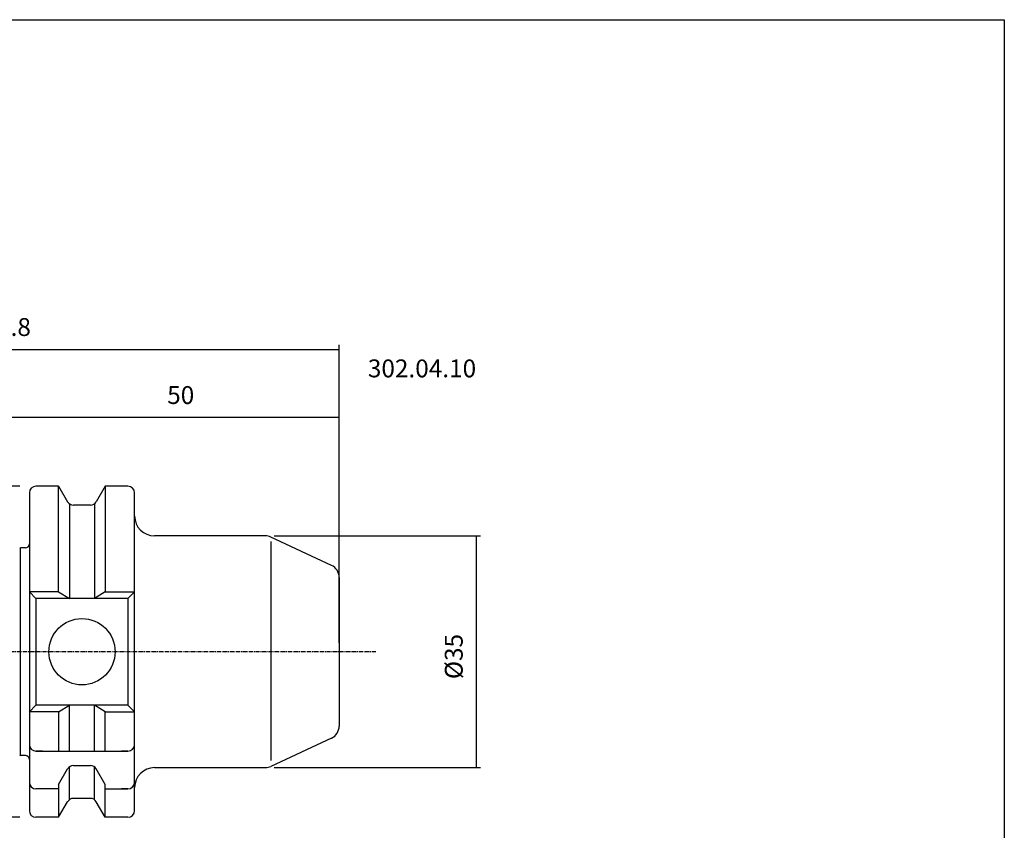
# Model space of a CAD drawing. Extents: x 8 to 295, y -17 to 180.
# Drawn here: x 146 to 295, y 57 to 180 of the extents above; entities that cross this region are included whole.
import ezdxf

# ---------------------------------------------------------------- set-up
doc = ezdxf.new("R2010")
doc.units = 0
doc.header["$MEASUREMENT"] = 0
doc.linetypes.add('CENTER', pattern=[0.95, 0.625, -0.125, 0.075, -0.125])
doc.layers.add('CK_LEVEL_1', color=7, linetype='CONTINUOUS')
doc.styles.add('BOX', font='txt.shx', dxfattribs={"height": 1})
doc.dimstyles.new('DIMSTYLE1', dxfattribs={"dimtxt": 2.7, "dimasz": 2.7, "dimexe": 2.7, "dimexo": 0.0625, "dimgap": 0.09, "dimtad": 0, "dimtih": 1, "dimtoh": 1, "dimdec": 4, "dimzin": 0, "dimtxsty": 'STANDARD', "dimcen": 0.09, "dimazin": 3, "dimtfac": 1, "dimtdec": 4, "dimtofl": 0, "dimtmove": 0, "dimatfit": 3, "dimtolj": 1, "dimtzin": 0})

# ---------------------------------------------------------------- blocks, each defined once
blk = doc.blocks.new('*D0')
at = {"layer": 'CK_LEVEL_1', "color": 4, "linetype": 'CONTINUOUS'}
for p, q in [((96.86, 94.11), (96.86, 130.71)), ((96.86, 130.03), (194.66, 130.03)), ((194.66, 85.72), (194.66, 130.71))]:
    blk.add_line(p, q, dxfattribs=at)
for points in [[(96.86, 130.03), (99.56, 130.44), (99.56, 129.63), (96.86, 130.03)], [(194.66, 130.03), (191.96, 129.63), (191.96, 130.44), (194.66, 130.03)]]:
    blk.add_solid(points, dxfattribs=at)
at = {"layer": 'CK_LEVEL_1', "color": 4, "linetype": 'CONTINUOUS', "style": 'BOX'}
blk.add_text('97.8', height=2.7, dxfattribs=at).set_placement((140.94, 132.06))
blk = doc.blocks.new('*D1')
at = {"layer": 'CK_LEVEL_1', "color": 4, "linetype": 'CONTINUOUS'}
for p, q in [((144.66, 104.38), (144.66, 120.44)), ((194.66, 119.76), (144.66, 119.76)), ((194.66, 85.72), (194.66, 120.44))]:
    blk.add_line(p, q, dxfattribs=at)
for points in [[(144.66, 119.76), (147.36, 120.17), (147.36, 119.36), (144.66, 119.76)], [(194.66, 119.76), (191.96, 119.36), (191.96, 120.17), (194.66, 119.76)]]:
    blk.add_solid(points, dxfattribs=at)
at = {"layer": 'CK_LEVEL_1', "color": 4, "linetype": 'CONTINUOUS', "style": 'BOX'}
blk.add_text('50', height=2.7, dxfattribs=at).set_placement((168.68, 121.79))
blk = doc.blocks.new('*D3')
at = {"layer": 'CK_LEVEL_1', "color": 4, "linetype": 'CONTINUOUS'}
for p, q in [((184.84, 101.87), (216.02, 101.87)), ((215.34, 101.87), (215.34, 66.87)), ((184.84, 66.87), (216.02, 66.87))]:
    blk.add_line(p, q, dxfattribs=at)
for points in [[(215.34, 101.87), (215.75, 99.17), (214.94, 99.17), (215.34, 101.87)], [(215.34, 66.87), (214.94, 69.57), (215.75, 69.57), (215.34, 66.87)]]:
    blk.add_solid(points, dxfattribs=at)
at = {"layer": 'CK_LEVEL_1', "color": 4, "linetype": 'CONTINUOUS', "style": 'BOX'}
blk.add_text('%%c35', height=2.7, rotation=90, dxfattribs=at).set_placement((213.32, 80.24))
blk = doc.blocks.new('*D4')
at = {"layer": 'CK_LEVEL_1', "color": 4, "linetype": 'CONTINUOUS'}
for p, q in [((146.41, 109.37), (82.57, 109.37)), ((83.24, 109.37), (83.24, 59.37)), ((146.41, 59.37), (82.57, 59.37))]:
    blk.add_line(p, q, dxfattribs=at)
for points in [[(83.24, 109.37), (83.65, 106.67), (82.84, 106.67), (83.24, 109.37)], [(83.24, 59.37), (82.84, 62.07), (83.65, 62.07), (83.24, 59.37)]]:
    blk.add_solid(points, dxfattribs=at)
at = {"layer": 'CK_LEVEL_1', "color": 4, "linetype": 'CONTINUOUS', "style": 'BOX'}
blk.add_text('%%c50', height=2.7, rotation=90, dxfattribs=at).set_placement((80.11, 79.52))

msp = doc.modelspace()

# ---------------------------------------------------------------- linework, layer by layer
at = {"layer": 'CK_LEVEL_1', "color": 7, "linetype": 'CONTINUOUS'}
for p, q in [((152.28735, 109.37231), (148.8578, 109.37231)), ((149.8578, 109.37231), (148.8578, 109.37231)), ((152.28735, 109.37231), (153.64413, 107.02231)), ((152.28735, 93.42231), (152.28735, 109.37231)), ((159.32825, 109.37231), (157.97148, 107.02231)), ((162.7578, 109.37231), (159.32825, 109.37231)), ((159.32825, 109.37231), (159.32825, 93.42231)), ((162.7578, 109.37231), (161.7578, 109.37231)), ((147.8578, 108.37231), (147.8578, 60.37231)), ((147.8578, 108.37231), (147.8578, 60.37231)), ((147.8578, 108.37231), (147.8578, 107.37231)), ((163.7578, 60.37231), (163.7578, 108.37231)), ((163.7578, 107.37231), (163.7578, 108.37231)), ((153.9328, 106.70582), (153.9328, 92.42231)), ((157.10545, 106.52231), (154.51015, 106.52231)), ((157.6828, 106.70582), (157.6828, 92.42231)), ((183.49188, 101.87231), (166.7578, 101.87231)), ((193.50304, 97.41079), (184.33711, 101.68493)), ((146.47809, 100.05453), (146.47809, 68.6901)), ((147.2578, 100.0494), (146.55641, 100.0494)), ((194.6578, 95.59817), (194.6578, 73.14645)), ((152.28735, 93.42231), (147.8578, 93.42231)), ((148.8578, 92.42231), (147.8578, 93.42231)), ((162.7578, 92.42231), (148.8578, 92.42231)), ((148.8578, 92.42231), (148.8578, 76.32231)), ((152.28735, 93.42231), (153.9328, 92.42231)), ((159.32825, 93.42231), (157.6828, 92.42231)), ((159.32825, 93.42231), (163.7578, 93.42231)), ((162.7578, 92.42231), (163.7578, 93.42231)), ((162.7578, 92.42231), (163.7578, 93.42231)), ((162.7578, 92.42231), (162.7578, 76.32231)), ((162.7578, 92.42231), (162.7578, 76.32231)), ((148.8578, 76.32231), (147.8578, 75.32231)), ((162.7578, 76.32231), (148.8578, 76.32231)), ((152.28735, 75.32231), (153.9328, 76.32231)), ((153.9328, 69.37231), (153.9328, 76.32231)), ((159.32825, 75.32231), (157.6828, 76.32231)), ((157.6828, 69.37231), (157.6828, 76.32231)), ((162.7578, 76.32231), (163.7578, 75.32231)), ((162.7578, 76.32231), (163.7578, 75.32231)), ((152.28735, 75.32231), (147.8578, 75.32231)), ((152.28735, 75.32231), (152.28735, 69.37231)), ((159.32825, 75.32231), (163.7578, 75.32231)), ((159.32825, 69.37231), (159.32825, 75.32231)), ((147.8578, 71.37231), (147.8578, 70.37231)), ((163.7578, 70.37231), (163.7578, 71.37231)), ((163.7578, 70.37231), (163.7578, 71.37231)), ((163.7578, 70.37231), (163.7578, 71.37231)), ((193.50304, 71.33384), (184.33711, 67.0597)), ((147.2578, 68.69523), (146.55641, 68.69523)), ((148.8578, 69.37231), (162.7578, 69.37231)), ((149.8578, 69.37231), (148.8578, 69.37231)), ((162.7578, 69.37231), (161.7578, 69.37231)), ((162.7578, 69.37231), (161.7578, 69.37231)), ((153.9328, 62.03881), (153.9328, 67.00123)), ((154.51015, 67.18474), (157.10545, 67.18474)), ((157.6828, 62.03881), (157.6828, 67.00123)), ((147.8578, 65.66), (147.8578, 64.66)), ((152.28735, 64.33474), (153.64413, 66.68474)), ((159.32825, 64.33474), (157.97148, 66.68474)), ((163.7578, 64.66), (163.7578, 65.66)), ((163.7578, 64.66), (163.7578, 65.66)), ((166.7578, 66.87231), (183.49188, 66.87231)), ((152.28735, 64.37231), (152.28735, 59.40989)), ((159.32825, 59.40989), (159.32825, 64.37231)), ((152.28735, 63.66), (148.8578, 63.66)), ((149.8578, 63.66), (148.8578, 63.66)), ((159.32825, 63.66), (162.7578, 63.66)), ((162.7578, 63.66), (161.7578, 63.66)), ((147.8578, 61.37231), (147.8578, 60.37231)), ((152.28735, 59.37231), (153.64413, 61.72231)), ((157.10545, 62.22231), (154.51015, 62.22231)), ((159.32825, 59.37231), (157.97148, 61.72231)), ((163.7578, 60.37231), (163.7578, 61.37231)), ((152.28735, 59.37231), (148.8578, 59.37231)), ((149.8578, 59.37231), (148.8578, 59.37231)), ((162.7578, 59.37231), (159.32825, 59.37231)), ((162.7578, 59.37231), (161.7578, 59.37231))]:
    msp.add_line(p, q, dxfattribs=at)
at = {"layer": 'CK_LEVEL_1', "color": 4, "linetype": 'CONTINUOUS'}
msp.add_line((184.33711, 100.99922), (184.33711, 67.94883), dxfattribs=at)
at = {"layer": 'CK_LEVEL_1', "color": 1, "linetype": 'CENTER'}
msp.add_line((200.19444, 84.37231), (114.27733, 84.37231), dxfattribs=at)
at = {"layer": 'CK_LEVEL_1', "color": 6, "linetype": 'CONTINUOUS'}
msp.add_polyline3d([(7.7578, 179.82231, 0), (295.1278, 179.82231, 0), (295.1278, -16.80469, 0), (7.7578, -16.80469, 0), (7.7578, 179.82231, 0)], dxfattribs=at)
at = {"layer": 'CK_LEVEL_1', "color": 7, "linetype": 'CONTINUOUS'}
msp.add_circle((155.8078, 84.37231), 5, dxfattribs=at)
for centre, radius, start, end in [((148.8578, 108.37231), 1, 90, 180), ((162.7578, 108.37231), 1, 0, 90), ((154.51015, 107.52231), 1, 210, 270), ((157.10545, 107.52231), 1, 270, 330), ((166.7578, 104.87231), 3, 180, 270), ((183.49188, 99.87231), 2, 65, 90), ((146.55641, 100.6494), 0.6, 255, 270), ((147.2578, 100.6494), 0.6, 270, 360), ((192.6578, 95.59817), 2, 0, 65), ((192.6578, 73.14645), 2, 295, 360), ((148.8578, 70.37231), 1, 180, 270), ((162.7578, 70.37231), 1, 270, 360), ((162.7578, 70.37231), 1, 270, 360), ((146.55641, 68.09523), 0.6, 90, 105), ((147.2578, 68.09523), 0.6, 0, 90), ((154.51015, 66.18474), 1, 90, 150), ((157.10545, 66.18474), 1, 30, 90), ((183.49188, 68.87231), 2, 270, 295), ((166.7578, 63.87231), 3, 90, 180), ((148.8578, 64.66), 1, 180, 270), ((162.7578, 64.66), 1, 270, 360), ((154.51015, 61.22231), 1, 90, 150), ((157.10545, 61.22231), 1, 30, 90), ((148.8578, 60.37231), 1, 180, 270), ((162.7578, 60.37231), 1, 270, 360)]:
    msp.add_arc(centre, radius, start, end, dxfattribs=at)

# ---------------------------------------------------------------- texts
at = {"layer": 'CK_LEVEL_1', "color": 2, "linetype": 'CONTINUOUS', "style": 'BOX'}
msp.add_text('302.04.10', height=2.7, dxfattribs=at).set_placement((198.99106, 125.81292))

# ---------------------------------------------------------------- dimensions: what is measured, and where the dimension line sits
at = {"layer": 'CK_LEVEL_1', "color": 4, "linetype": 'CONTINUOUS'}
for base, p1, p2, picture, middle in [((96.8578, 130.0334), (96.8578, 92.75767), (194.6578, 84.37231), '*D0', (140.93849, 132.0584)), ((194.6578, 119.7603), (194.6578, 84.37231), (144.6578, 103.02504), '*D1', (168.67815, 121.7853))]:
    dim = msp.add_linear_dim(base=base, p1=p1, p2=p2, dimstyle='DIMSTYLE1', dxfattribs=at)
    dim.commit()
    dim.dimension.update_dxf_attribs({"geometry": picture, "text_midpoint": middle})
for base, p1, p2, picture, middle in [((83.24281, 109.37231), (147.7578, 109.37231), (147.7578, 59.37231), '*D4', (80.11081, 79.51928)), ((215.34436, 101.87231), (183.49188, 101.87231), (183.49188, 66.87231), '*D3', (213.31936, 80.23605))]:
    dim = msp.add_linear_dim(base=base, p1=p1, p2=p2, angle=90, dimstyle='DIMSTYLE1', dxfattribs=at)
    dim.commit()
    dim.dimension.update_dxf_attribs({"geometry": picture, "text_midpoint": middle})

doc.saveas('drawing.dxf')
